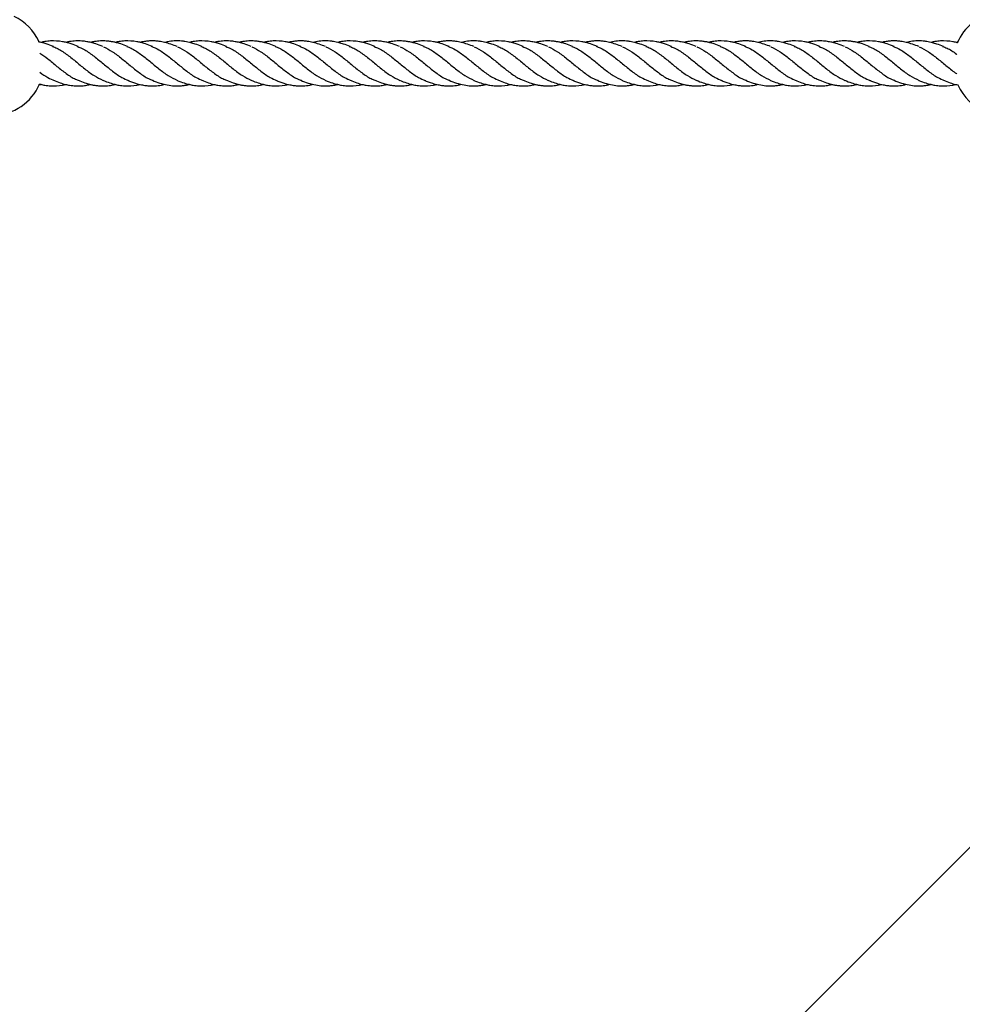
# Model space of a CAD drawing. Units: millimetres. Extents: x -3563 to 3751, y -8073 to 3825.
# Drawn here: x 1008 to 1008, y -8069 to -8069 of the extents above; entities that cross this region are included whole.
import ezdxf

# ---------------------------------------------------------------- set-up
doc = ezdxf.new("R2010")
doc.units = ezdxf.units.MM

msp = doc.modelspace()

# ---------------------------------------------------------------- linework, layer by layer
at = {"color": 7, "linetype": 'Continuous', "lineweight": 25}
for p, q in [((1008.77772, -8068.88746), (1007.46711, -8070.19808)), ((1008.35426, -8069.02066), (1008.35343, -8069.02083)), ((1008.0276, -8069.03594), (1008.02846, -8069.03575))]:
    msp.add_line(p, q, dxfattribs=at)
for centre, start, end in [((1008.01094, -8069.02829), 24.678, 64.4443), ((1008.37094, -8069.02829), 128.9209, 156.6123), ((1008.01094, -8069.02829), 272.1945, 336.6259), ((1008.37094, -8069.02829), 204.477, 289.422)]:
    msp.add_arc(centre, 0.0185, start, end, dxfattribs=at)
for points, knots in [([(1008.03286, -8069.02229), (1008.03201, -8069.02196), (1008.03064, -8069.02143), (1008.02888, -8069.02091), (1008.02798, -8069.02072), (1008.0276, -8069.02064)], [0, 0, 0, 0, 0.487986, 0.781659, 1, 1, 1, 1]), ([(1008.04165, -8069.0223), (1008.04084, -8069.02198), (1008.03945, -8069.02144), (1008.0376, -8069.02089), (1008.03516, -8069.02037), (1008.0326, -8069.0202), (1008.03004, -8069.02048), (1008.02892, -8069.02073), (1008.02846, -8069.02083)], [0, 0, 0, 0, 0.1871847, 0.3177724, 0.4194649, 0.7428139, 0.8970313, 1, 1, 1, 1]), ([(1008.05042, -8069.02229), (1008.04958, -8069.02196), (1008.04818, -8069.02142), (1008.04628, -8069.02087), (1008.04463, -8069.02052), (1008.04283, -8069.02029), (1008.04078, -8069.02027), (1008.03889, -8069.02046), (1008.0377, -8069.02073), (1008.03724, -8069.02083)], [0, 0, 0, 0, 0.193341, 0.319995, 0.43042, 0.570247, 0.728878, 0.895836, 1, 1, 1, 1]), ([(1008.04124, -8069.0222), (1008.04215, -8069.02258), (1008.04417, -8069.02344), (1008.04729, -8069.02572), (1008.05059, -8069.02843), (1008.05388, -8069.03112), (1008.05687, -8069.03328), (1008.05877, -8069.03403), (1008.05958, -8069.03435)], [0, 0, 0, 0, 0.149937, 0.330089, 0.510242, 0.689264, 0.868286, 1, 1, 1, 1]), ([(1008.05921, -8069.02229), (1008.0584, -8069.02198), (1008.05707, -8069.02146), (1008.05537, -8069.02095), (1008.05409, -8069.02066), (1008.05288, -8069.02045), (1008.05135, -8069.02029), (1008.04954, -8069.02028), (1008.04768, -8069.02046), (1008.04651, -8069.02072), (1008.04603, -8069.02083)], [0, 0, 0, 0, 0.186746, 0.303388, 0.386721, 0.478119, 0.579042, 0.734995, 0.889548, 1, 1, 1, 1]), ([(1008.068, -8069.0223), (1008.06719, -8069.02198), (1008.0658, -8069.02144), (1008.06395, -8069.02089), (1008.06151, -8069.02037), (1008.05895, -8069.0202), (1008.05639, -8069.02048), (1008.05526, -8069.02073), (1008.05481, -8069.02083)], [0, 0, 0, 0, 0.187155, 0.317722, 0.419398, 0.742695, 0.896888, 1, 1, 1, 1]), ([(1008.07683, -8069.02231), (1008.07608, -8069.02202), (1008.07457, -8069.02143), (1008.07243, -8069.0208), (1008.07054, -8069.02045), (1008.06912, -8069.02031), (1008.06811, -8069.02029), (1008.06733, -8069.0203), (1008.06663, -8069.02034), (1008.06592, -8069.02041), (1008.06515, -8069.02051), (1008.06437, -8069.02065), (1008.06384, -8069.02078), (1008.06361, -8069.02084)], [0, 0, 0, 0, 0.170583, 0.344269, 0.489245, 0.594064, 0.664194, 0.719236, 0.773051, 0.825156, 0.880366, 0.948038, 1, 1, 1, 1]), ([(1008.06759, -8069.0222), (1008.0685, -8069.02258), (1008.07052, -8069.02344), (1008.07364, -8069.02572), (1008.07694, -8069.02843), (1008.08023, -8069.03112), (1008.08321, -8069.03328), (1008.08511, -8069.03403), (1008.08592, -8069.03435)], [0, 0, 0, 0, 0.1500082, 0.3302462, 0.5104843, 0.6895913, 0.8686983, 1, 1, 1, 1]), ([(1008.08556, -8069.02229), (1008.08477, -8069.02198), (1008.08347, -8069.02148), (1008.08182, -8069.02098), (1008.08062, -8069.0207), (1008.07976, -8069.02054), (1008.07899, -8069.02043), (1008.07821, -8069.02034), (1008.07712, -8069.02028), (1008.07544, -8069.02031), (1008.07385, -8069.02047), (1008.07273, -8069.02077), (1008.07244, -8069.02085)], [0, 0, 0, 0, 0.182136, 0.298364, 0.376753, 0.455287, 0.494847, 0.551041, 0.632988, 0.744615, 0.933457, 1, 1, 1, 1]), ([(1008.09435, -8069.0223), (1008.09353, -8069.02198), (1008.09215, -8069.02144), (1008.0903, -8069.02089), (1008.08786, -8069.02037), (1008.0853, -8069.0202), (1008.08274, -8069.02048), (1008.08161, -8069.02073), (1008.08116, -8069.02083)], [0, 0, 0, 0, 0.187169, 0.317746, 0.41943, 0.742753, 0.896957, 1, 1, 1, 1]), ([(1008.10312, -8069.02229), (1008.10228, -8069.02196), (1008.10088, -8069.02142), (1008.09898, -8069.02087), (1008.09732, -8069.02052), (1008.09553, -8069.02029), (1008.09348, -8069.02027), (1008.09159, -8069.02046), (1008.0904, -8069.02073), (1008.08994, -8069.02083)], [0, 0, 0, 0, 0.193341, 0.319995, 0.43042, 0.570247, 0.728878, 0.895836, 1, 1, 1, 1]), ([(1008.09393, -8069.0222), (1008.09485, -8069.02258), (1008.09686, -8069.02344), (1008.09999, -8069.02572), (1008.10329, -8069.02843), (1008.10658, -8069.03112), (1008.10956, -8069.03328), (1008.11147, -8069.03403), (1008.11227, -8069.03435)], [0, 0, 0, 0, 0.149937, 0.330089, 0.510242, 0.689264, 0.868286, 1, 1, 1, 1]), ([(1008.11191, -8069.02229), (1008.11109, -8069.02198), (1008.10977, -8069.02146), (1008.10807, -8069.02095), (1008.10679, -8069.02066), (1008.10557, -8069.02045), (1008.10404, -8069.02029), (1008.10223, -8069.02028), (1008.10038, -8069.02046), (1008.09921, -8069.02072), (1008.09872, -8069.02083)], [0, 0, 0, 0, 0.186746, 0.303388, 0.386721, 0.478119, 0.579042, 0.734995, 0.889548, 1, 1, 1, 1]), ([(1008.1207, -8069.0223), (1008.11988, -8069.02198), (1008.1185, -8069.02144), (1008.11665, -8069.02089), (1008.1142, -8069.02037), (1008.11164, -8069.0202), (1008.10909, -8069.02048), (1008.10796, -8069.02073), (1008.10751, -8069.02083)], [0, 0, 0, 0, 0.187155, 0.317722, 0.419398, 0.742695, 0.896888, 1, 1, 1, 1]), ([(1008.12953, -8069.02231), (1008.12878, -8069.02202), (1008.12727, -8069.02143), (1008.12512, -8069.0208), (1008.12324, -8069.02045), (1008.12182, -8069.02031), (1008.12081, -8069.02029), (1008.12003, -8069.0203), (1008.11933, -8069.02034), (1008.11862, -8069.02041), (1008.11784, -8069.02051), (1008.11707, -8069.02065), (1008.11654, -8069.02078), (1008.11631, -8069.02084)], [0, 0, 0, 0, 0.170583, 0.344269, 0.489245, 0.594064, 0.664194, 0.719236, 0.773051, 0.825156, 0.880366, 0.948038, 1, 1, 1, 1]), ([(1008.12028, -8069.0222), (1008.1212, -8069.02258), (1008.12321, -8069.02344), (1008.12634, -8069.02572), (1008.12964, -8069.02843), (1008.13292, -8069.03112), (1008.13591, -8069.03328), (1008.13781, -8069.03403), (1008.13861, -8069.03435)], [0, 0, 0, 0, 0.150008, 0.330246, 0.510484, 0.689591, 0.868698, 1, 1, 1, 1]), ([(1008.13826, -8069.02229), (1008.13747, -8069.02198), (1008.13617, -8069.02148), (1008.13452, -8069.02098), (1008.13332, -8069.0207), (1008.13246, -8069.02054), (1008.13169, -8069.02043), (1008.13091, -8069.02034), (1008.12982, -8069.02028), (1008.12814, -8069.02031), (1008.12655, -8069.02047), (1008.12543, -8069.02077), (1008.12514, -8069.02085)], [0, 0, 0, 0, 0.182136, 0.298364, 0.376753, 0.455287, 0.494847, 0.551041, 0.632988, 0.744615, 0.933457, 1, 1, 1, 1]), ([(1008.14705, -8069.0223), (1008.14623, -8069.02198), (1008.14484, -8069.02144), (1008.143, -8069.02089), (1008.14055, -8069.02037), (1008.13799, -8069.0202), (1008.13544, -8069.02048), (1008.13431, -8069.02073), (1008.13386, -8069.02083)], [0, 0, 0, 0, 0.187169, 0.317746, 0.41943, 0.742753, 0.896957, 1, 1, 1, 1]), ([(1008.15582, -8069.02229), (1008.15497, -8069.02196), (1008.15358, -8069.02142), (1008.15168, -8069.02087), (1008.15002, -8069.02052), (1008.14823, -8069.02029), (1008.14618, -8069.02027), (1008.14429, -8069.02046), (1008.14309, -8069.02073), (1008.14264, -8069.02083)], [0, 0, 0, 0, 0.193341, 0.319995, 0.43042, 0.570247, 0.728878, 0.895836, 1, 1, 1, 1]), ([(1008.14663, -8069.0222), (1008.14755, -8069.02258), (1008.14956, -8069.02344), (1008.15269, -8069.02572), (1008.15599, -8069.02843), (1008.15927, -8069.03112), (1008.16226, -8069.03328), (1008.16416, -8069.03403), (1008.16497, -8069.03435)], [0, 0, 0, 0, 0.149937, 0.330089, 0.510242, 0.689264, 0.868286, 1, 1, 1, 1]), ([(1008.16461, -8069.02229), (1008.16379, -8069.02198), (1008.16247, -8069.02146), (1008.16076, -8069.02095), (1008.15948, -8069.02066), (1008.15827, -8069.02045), (1008.15674, -8069.02029), (1008.15493, -8069.02028), (1008.15308, -8069.02046), (1008.15191, -8069.02072), (1008.15142, -8069.02083)], [0, 0, 0, 0, 0.186746, 0.303388, 0.386721, 0.478119, 0.579042, 0.734995, 0.889548, 1, 1, 1, 1]), ([(1008.1734, -8069.0223), (1008.17258, -8069.02198), (1008.17119, -8069.02144), (1008.16935, -8069.02089), (1008.1669, -8069.02037), (1008.16434, -8069.0202), (1008.16179, -8069.02048), (1008.16066, -8069.02073), (1008.16021, -8069.02083)], [0, 0, 0, 0, 0.187155, 0.317722, 0.419398, 0.742695, 0.896888, 1, 1, 1, 1]), ([(1008.18223, -8069.02231), (1008.18148, -8069.02202), (1008.17997, -8069.02143), (1008.17782, -8069.0208), (1008.17594, -8069.02045), (1008.17452, -8069.02031), (1008.17351, -8069.02029), (1008.17273, -8069.0203), (1008.17202, -8069.02034), (1008.17131, -8069.02041), (1008.17054, -8069.02051), (1008.16976, -8069.02065), (1008.16923, -8069.02078), (1008.169, -8069.02084)], [0, 0, 0, 0, 0.170583, 0.344269, 0.489245, 0.594064, 0.664194, 0.719236, 0.773051, 0.825156, 0.880366, 0.948038, 1, 1, 1, 1]), ([(1008.17298, -8069.0222), (1008.1739, -8069.02258), (1008.17591, -8069.02344), (1008.17903, -8069.02572), (1008.18234, -8069.02843), (1008.18562, -8069.03112), (1008.18861, -8069.03328), (1008.19051, -8069.03403), (1008.19131, -8069.03435)], [0, 0, 0, 0, 0.1500082, 0.3302462, 0.5104843, 0.6895913, 0.8686983, 1, 1, 1, 1]), ([(1008.19096, -8069.02229), (1008.19016, -8069.02198), (1008.18887, -8069.02148), (1008.18721, -8069.02098), (1008.18602, -8069.0207), (1008.18515, -8069.02054), (1008.18438, -8069.02043), (1008.18361, -8069.02034), (1008.18251, -8069.02028), (1008.18084, -8069.02031), (1008.17925, -8069.02047), (1008.17813, -8069.02077), (1008.17784, -8069.02085)], [0, 0, 0, 0, 0.1821355, 0.2983641, 0.3767529, 0.4552867, 0.4948468, 0.5510409, 0.632988, 0.7446151, 0.9334571, 1, 1, 1, 1]), ([(1008.19975, -8069.0223), (1008.19893, -8069.02198), (1008.19754, -8069.02144), (1008.1957, -8069.02089), (1008.19325, -8069.02037), (1008.19069, -8069.0202), (1008.18814, -8069.02048), (1008.18701, -8069.02073), (1008.18656, -8069.02083)], [0, 0, 0, 0, 0.187169, 0.317746, 0.41943, 0.742753, 0.896957, 1, 1, 1, 1]), ([(1008.20851, -8069.02229), (1008.20767, -8069.02196), (1008.20627, -8069.02142), (1008.20438, -8069.02087), (1008.20272, -8069.02052), (1008.20092, -8069.02029), (1008.19888, -8069.02027), (1008.19698, -8069.02046), (1008.19579, -8069.02073), (1008.19533, -8069.02083)], [0, 0, 0, 0, 0.1933412, 0.3199952, 0.4304198, 0.5702469, 0.7288784, 0.8958363, 1, 1, 1, 1]), ([(1008.19933, -8069.0222), (1008.20024, -8069.02258), (1008.20226, -8069.02344), (1008.20538, -8069.02572), (1008.20869, -8069.02843), (1008.21197, -8069.03112), (1008.21496, -8069.03328), (1008.21686, -8069.03403), (1008.21767, -8069.03435)], [0, 0, 0, 0, 0.1499369, 0.3300895, 0.510242, 0.6892639, 0.8682859, 1, 1, 1, 1]), ([(1008.2173, -8069.02229), (1008.21649, -8069.02198), (1008.21516, -8069.02146), (1008.21346, -8069.02095), (1008.21218, -8069.02066), (1008.21097, -8069.02045), (1008.20944, -8069.02029), (1008.20763, -8069.02028), (1008.20578, -8069.02046), (1008.20461, -8069.02072), (1008.20412, -8069.02083)], [0, 0, 0, 0, 0.186746, 0.303388, 0.386721, 0.478119, 0.579042, 0.734995, 0.889548, 1, 1, 1, 1]), ([(1008.2261, -8069.0223), (1008.22528, -8069.02198), (1008.22389, -8069.02144), (1008.22204, -8069.02089), (1008.2196, -8069.02037), (1008.21704, -8069.0202), (1008.21448, -8069.02048), (1008.21336, -8069.02073), (1008.2129, -8069.02083)], [0, 0, 0, 0, 0.187155, 0.317722, 0.419398, 0.742695, 0.896888, 1, 1, 1, 1]), ([(1008.23492, -8069.02231), (1008.23417, -8069.02202), (1008.23266, -8069.02143), (1008.23052, -8069.0208), (1008.22864, -8069.02045), (1008.22722, -8069.02031), (1008.22621, -8069.02029), (1008.22543, -8069.0203), (1008.22472, -8069.02034), (1008.22401, -8069.02041), (1008.22324, -8069.02051), (1008.22246, -8069.02065), (1008.22193, -8069.02078), (1008.2217, -8069.02084)], [0, 0, 0, 0, 0.170583, 0.344269, 0.489245, 0.594064, 0.664194, 0.719236, 0.773051, 0.825156, 0.880366, 0.948038, 1, 1, 1, 1]), ([(1008.22568, -8069.0222), (1008.22659, -8069.02258), (1008.22861, -8069.02344), (1008.23173, -8069.02572), (1008.23504, -8069.02843), (1008.23832, -8069.03112), (1008.24131, -8069.03328), (1008.24321, -8069.03403), (1008.24401, -8069.03435)], [0, 0, 0, 0, 0.150008, 0.330246, 0.510484, 0.689591, 0.868698, 1, 1, 1, 1]), ([(1008.24365, -8069.02229), (1008.24286, -8069.02198), (1008.24156, -8069.02148), (1008.23991, -8069.02098), (1008.23872, -8069.0207), (1008.23785, -8069.02054), (1008.23708, -8069.02043), (1008.2363, -8069.02034), (1008.23521, -8069.02028), (1008.23353, -8069.02031), (1008.23194, -8069.02047), (1008.23083, -8069.02077), (1008.23053, -8069.02085)], [0, 0, 0, 0, 0.182136, 0.298364, 0.376753, 0.455287, 0.494847, 0.551041, 0.632988, 0.744615, 0.933457, 1, 1, 1, 1]), ([(1008.25244, -8069.0223), (1008.25163, -8069.02198), (1008.25024, -8069.02144), (1008.24839, -8069.02089), (1008.24595, -8069.02037), (1008.24339, -8069.0202), (1008.24083, -8069.02048), (1008.2397, -8069.02073), (1008.23925, -8069.02083)], [0, 0, 0, 0, 0.1871693, 0.3177463, 0.4194304, 0.7427528, 0.8969574, 1, 1, 1, 1]), ([(1008.26121, -8069.02229), (1008.26037, -8069.02196), (1008.25897, -8069.02142), (1008.25707, -8069.02087), (1008.25542, -8069.02052), (1008.25362, -8069.02029), (1008.25157, -8069.02027), (1008.24968, -8069.02046), (1008.24849, -8069.02073), (1008.24803, -8069.02083)], [0, 0, 0, 0, 0.193341, 0.319995, 0.43042, 0.570247, 0.728878, 0.895836, 1, 1, 1, 1]), ([(1008.25203, -8069.0222), (1008.25294, -8069.02258), (1008.25496, -8069.02344), (1008.25808, -8069.02572), (1008.26138, -8069.02843), (1008.26467, -8069.03112), (1008.26766, -8069.03328), (1008.26956, -8069.03403), (1008.27037, -8069.03435)], [0, 0, 0, 0, 0.149937, 0.330089, 0.510242, 0.689264, 0.868286, 1, 1, 1, 1]), ([(1008.27, -8069.02229), (1008.26919, -8069.02198), (1008.26786, -8069.02146), (1008.26616, -8069.02095), (1008.26488, -8069.02066), (1008.26366, -8069.02045), (1008.26214, -8069.02029), (1008.26033, -8069.02028), (1008.25847, -8069.02046), (1008.2573, -8069.02072), (1008.25682, -8069.02083)], [0, 0, 0, 0, 0.186746, 0.303388, 0.386721, 0.478119, 0.579042, 0.734995, 0.889548, 1, 1, 1, 1]), ([(1008.27879, -8069.0223), (1008.27798, -8069.02198), (1008.27659, -8069.02144), (1008.27474, -8069.02089), (1008.2723, -8069.02037), (1008.26974, -8069.0202), (1008.26718, -8069.02048), (1008.26605, -8069.02073), (1008.2656, -8069.02083)], [0, 0, 0, 0, 0.187155, 0.317722, 0.419398, 0.742695, 0.896888, 1, 1, 1, 1]), ([(1008.28762, -8069.02231), (1008.28687, -8069.02202), (1008.28536, -8069.02143), (1008.28322, -8069.0208), (1008.28133, -8069.02045), (1008.27991, -8069.02031), (1008.2789, -8069.02029), (1008.27812, -8069.0203), (1008.27742, -8069.02034), (1008.27671, -8069.02041), (1008.27594, -8069.02051), (1008.27516, -8069.02065), (1008.27463, -8069.02078), (1008.2744, -8069.02084)], [0, 0, 0, 0, 0.170583, 0.344269, 0.489245, 0.594064, 0.664194, 0.719236, 0.773051, 0.825156, 0.880366, 0.948038, 1, 1, 1, 1]), ([(1008.27838, -8069.0222), (1008.27929, -8069.02258), (1008.28131, -8069.02344), (1008.28443, -8069.02572), (1008.28773, -8069.02843), (1008.29102, -8069.03112), (1008.294, -8069.03328), (1008.2959, -8069.03403), (1008.29671, -8069.03435)], [0, 0, 0, 0, 0.150008, 0.330246, 0.510484, 0.689591, 0.868698, 1, 1, 1, 1]), ([(1008.29635, -8069.02229), (1008.29556, -8069.02198), (1008.29426, -8069.02148), (1008.29261, -8069.02098), (1008.29141, -8069.0207), (1008.29055, -8069.02054), (1008.28978, -8069.02043), (1008.289, -8069.02034), (1008.28791, -8069.02028), (1008.28623, -8069.02031), (1008.28464, -8069.02047), (1008.28352, -8069.02077), (1008.28323, -8069.02085)], [0, 0, 0, 0, 0.182136, 0.298364, 0.376753, 0.455287, 0.494847, 0.551041, 0.632988, 0.744615, 0.933457, 1, 1, 1, 1]), ([(1008.30514, -8069.0223), (1008.30432, -8069.02198), (1008.30294, -8069.02144), (1008.30109, -8069.02089), (1008.29865, -8069.02037), (1008.29609, -8069.0202), (1008.29353, -8069.02048), (1008.2924, -8069.02073), (1008.29195, -8069.02083)], [0, 0, 0, 0, 0.187169, 0.317746, 0.41943, 0.742753, 0.896957, 1, 1, 1, 1]), ([(1008.31391, -8069.02229), (1008.31307, -8069.02196), (1008.31167, -8069.02142), (1008.30977, -8069.02087), (1008.30811, -8069.02052), (1008.30632, -8069.02029), (1008.30427, -8069.02027), (1008.30238, -8069.02046), (1008.30119, -8069.02073), (1008.30073, -8069.02083)], [0, 0, 0, 0, 0.193341, 0.319995, 0.43042, 0.570247, 0.728878, 0.895836, 1, 1, 1, 1]), ([(1008.30472, -8069.0222), (1008.30564, -8069.02258), (1008.30765, -8069.02344), (1008.31078, -8069.02572), (1008.31408, -8069.02843), (1008.31737, -8069.03112), (1008.32035, -8069.03328), (1008.32226, -8069.03403), (1008.32306, -8069.03435)], [0, 0, 0, 0, 0.149937, 0.330089, 0.510242, 0.689264, 0.868286, 1, 1, 1, 1]), ([(1008.3227, -8069.02229), (1008.32188, -8069.02198), (1008.32056, -8069.02146), (1008.31886, -8069.02095), (1008.31758, -8069.02066), (1008.31636, -8069.02045), (1008.31483, -8069.02029), (1008.31302, -8069.02028), (1008.31117, -8069.02046), (1008.31, -8069.02072), (1008.30951, -8069.02083)], [0, 0, 0, 0, 0.1867457, 0.3033881, 0.3867214, 0.4781193, 0.5790423, 0.734995, 0.8895476, 1, 1, 1, 1]), ([(1008.33149, -8069.0223), (1008.33067, -8069.02198), (1008.32929, -8069.02144), (1008.32744, -8069.02089), (1008.32499, -8069.02037), (1008.32243, -8069.0202), (1008.31988, -8069.02048), (1008.31875, -8069.02073), (1008.3183, -8069.02083)], [0, 0, 0, 0, 0.1871547, 0.3177215, 0.4193977, 0.7426949, 0.8968875, 1, 1, 1, 1]), ([(1008.34032, -8069.02231), (1008.33957, -8069.02202), (1008.33806, -8069.02143), (1008.33591, -8069.0208), (1008.33403, -8069.02045), (1008.33261, -8069.02031), (1008.3316, -8069.02029), (1008.33082, -8069.0203), (1008.33011, -8069.02034), (1008.32941, -8069.02041), (1008.32863, -8069.02051), (1008.32786, -8069.02065), (1008.32733, -8069.02078), (1008.3271, -8069.02084)], [0, 0, 0, 0, 0.170583, 0.344269, 0.489245, 0.594064, 0.664194, 0.719236, 0.773051, 0.825156, 0.880366, 0.948038, 1, 1, 1, 1]), ([(1008.33107, -8069.0222), (1008.33199, -8069.02258), (1008.334, -8069.02344), (1008.33713, -8069.02572), (1008.34043, -8069.02843), (1008.34371, -8069.03112), (1008.3467, -8069.03328), (1008.3486, -8069.03403), (1008.3494, -8069.03435)], [0, 0, 0, 0, 0.150008, 0.330246, 0.510484, 0.689591, 0.868698, 1, 1, 1, 1]), ([(1008.34905, -8069.02229), (1008.34826, -8069.02198), (1008.34696, -8069.02148), (1008.34531, -8069.02098), (1008.34411, -8069.0207), (1008.34325, -8069.02054), (1008.34248, -8069.02043), (1008.3417, -8069.02034), (1008.34061, -8069.02028), (1008.33893, -8069.02031), (1008.33734, -8069.02047), (1008.33622, -8069.02077), (1008.33593, -8069.02085)], [0, 0, 0, 0, 0.182136, 0.298364, 0.376753, 0.455287, 0.494847, 0.551041, 0.632988, 0.744615, 0.933457, 1, 1, 1, 1]), ([(1008.35408, -8069.021), (1008.35394, -8069.02096), (1008.35335, -8069.02079), (1008.35134, -8069.02039), (1008.34878, -8069.0202), (1008.34623, -8069.02048), (1008.3451, -8069.02073), (1008.34465, -8069.02083)], [0, 0, 0, 0, 0.044359, 0.186789, 0.639671, 0.855667, 1, 1, 1, 1]), ([(1008.02808, -8069.0246), (1008.02899, -8069.02526), (1008.031, -8069.02671), (1008.03412, -8069.02938), (1008.03742, -8069.03192), (1008.04003, -8069.0337), (1008.04154, -8069.03418), (1008.04195, -8069.03431)], [0, 0, 0, 0, 0.196646, 0.434855, 0.673065, 0.909779, 1, 1, 1, 1]), ([(1008.03253, -8069.02228), (1008.03306, -8069.02246), (1008.03469, -8069.02302), (1008.03742, -8069.02489), (1008.0407, -8069.0275), (1008.04399, -8069.03026), (1008.04726, -8069.03275), (1008.04944, -8069.0338), (1008.05051, -8069.03431)], [0, 0, 0, 0, 0.087942, 0.271792, 0.454488, 0.637184, 0.821033, 1, 1, 1, 1]), ([(1008.0506, -8069.02236), (1008.05169, -8069.02292), (1008.05388, -8069.02404), (1008.05716, -8069.0266), (1008.06047, -8069.02937), (1008.06377, -8069.03193), (1008.06637, -8069.0337), (1008.06788, -8069.03417), (1008.06829, -8069.0343)], [0, 0, 0, 0, 0.185525, 0.37105, 0.557746, 0.744442, 0.929967, 1, 1, 1, 1]), ([(1008.05889, -8069.02229), (1008.05941, -8069.02246), (1008.06104, -8069.02302), (1008.06377, -8069.02489), (1008.06705, -8069.0275), (1008.07034, -8069.03026), (1008.07362, -8069.03276), (1008.07581, -8069.03381), (1008.07689, -8069.03433)], [0, 0, 0, 0, 0.087691, 0.271255, 0.453666, 0.636078, 0.819642, 1, 1, 1, 1]), ([(1008.07695, -8069.02236), (1008.07804, -8069.02292), (1008.08023, -8069.02404), (1008.08351, -8069.0266), (1008.08681, -8069.02937), (1008.09012, -8069.03193), (1008.09272, -8069.0337), (1008.09423, -8069.03418), (1008.09465, -8069.03431)], [0, 0, 0, 0, 0.185399, 0.370798, 0.557368, 0.743938, 0.929337, 1, 1, 1, 1]), ([(1008.08524, -8069.02229), (1008.08576, -8069.02246), (1008.08739, -8069.02302), (1008.09012, -8069.02489), (1008.0934, -8069.0275), (1008.09669, -8069.03026), (1008.09996, -8069.03275), (1008.10214, -8069.0338), (1008.10321, -8069.03431)], [0, 0, 0, 0, 0.087775, 0.271658, 0.454388, 0.637117, 0.821001, 1, 1, 1, 1]), ([(1008.1033, -8069.02236), (1008.10439, -8069.02292), (1008.10658, -8069.02404), (1008.10986, -8069.0266), (1008.11316, -8069.02937), (1008.11647, -8069.03193), (1008.11907, -8069.0337), (1008.12058, -8069.03417), (1008.12099, -8069.0343)], [0, 0, 0, 0, 0.185525, 0.37105, 0.557746, 0.744442, 0.929967, 1, 1, 1, 1]), ([(1008.11158, -8069.02229), (1008.11211, -8069.02246), (1008.11374, -8069.02302), (1008.11647, -8069.02489), (1008.11975, -8069.0275), (1008.12303, -8069.03026), (1008.12632, -8069.03276), (1008.1285, -8069.03381), (1008.12959, -8069.03433)], [0, 0, 0, 0, 0.087691, 0.271255, 0.453666, 0.636078, 0.819642, 1, 1, 1, 1]), ([(1008.12965, -8069.02236), (1008.13074, -8069.02292), (1008.13293, -8069.02404), (1008.13621, -8069.0266), (1008.13951, -8069.02937), (1008.14281, -8069.03193), (1008.14542, -8069.0337), (1008.14693, -8069.03418), (1008.14735, -8069.03431)], [0, 0, 0, 0, 0.185399, 0.370798, 0.557368, 0.743938, 0.929337, 1, 1, 1, 1]), ([(1008.13793, -8069.02229), (1008.13846, -8069.02246), (1008.14009, -8069.02302), (1008.14281, -8069.02489), (1008.1461, -8069.0275), (1008.14938, -8069.03026), (1008.15266, -8069.03275), (1008.15483, -8069.0338), (1008.15591, -8069.03431)], [0, 0, 0, 0, 0.087775, 0.271658, 0.454388, 0.637117, 0.821001, 1, 1, 1, 1]), ([(1008.15599, -8069.02236), (1008.15709, -8069.02292), (1008.15927, -8069.02404), (1008.16256, -8069.0266), (1008.16586, -8069.02937), (1008.16916, -8069.03193), (1008.17177, -8069.0337), (1008.17327, -8069.03417), (1008.17369, -8069.0343)], [0, 0, 0, 0, 0.185525, 0.37105, 0.557746, 0.744442, 0.929967, 1, 1, 1, 1]), ([(1008.16428, -8069.02229), (1008.16481, -8069.02246), (1008.16644, -8069.02302), (1008.16916, -8069.02489), (1008.17245, -8069.0275), (1008.17573, -8069.03026), (1008.17902, -8069.03276), (1008.1812, -8069.03381), (1008.18228, -8069.03433)], [0, 0, 0, 0, 0.087691, 0.271255, 0.453666, 0.636078, 0.819642, 1, 1, 1, 1]), ([(1008.18234, -8069.02236), (1008.18344, -8069.02292), (1008.18562, -8069.02404), (1008.18891, -8069.0266), (1008.19221, -8069.02937), (1008.19551, -8069.03193), (1008.19812, -8069.0337), (1008.19963, -8069.03418), (1008.20005, -8069.03431)], [0, 0, 0, 0, 0.185399, 0.370798, 0.557368, 0.743938, 0.929337, 1, 1, 1, 1]), ([(1008.19063, -8069.02229), (1008.19116, -8069.02246), (1008.19279, -8069.02302), (1008.19551, -8069.02489), (1008.1988, -8069.0275), (1008.20208, -8069.03026), (1008.20535, -8069.03275), (1008.20753, -8069.0338), (1008.2086, -8069.03431)], [0, 0, 0, 0, 0.087775, 0.271658, 0.454388, 0.637117, 0.821001, 1, 1, 1, 1]), ([(1008.20869, -8069.02236), (1008.20978, -8069.02292), (1008.21197, -8069.02404), (1008.21526, -8069.0266), (1008.21856, -8069.02937), (1008.22186, -8069.03193), (1008.22446, -8069.0337), (1008.22597, -8069.03417), (1008.22638, -8069.0343)], [0, 0, 0, 0, 0.1855248, 0.3710496, 0.557746, 0.7444423, 0.9299671, 1, 1, 1, 1]), ([(1008.21698, -8069.02229), (1008.2175, -8069.02246), (1008.21913, -8069.02302), (1008.22186, -8069.02489), (1008.22515, -8069.0275), (1008.22843, -8069.03026), (1008.23171, -8069.03276), (1008.2339, -8069.03381), (1008.23498, -8069.03433)], [0, 0, 0, 0, 0.087691, 0.271255, 0.453666, 0.636078, 0.819642, 1, 1, 1, 1]), ([(1008.23504, -8069.02236), (1008.23613, -8069.02292), (1008.23832, -8069.02404), (1008.2416, -8069.0266), (1008.24491, -8069.02937), (1008.24821, -8069.03193), (1008.25082, -8069.0337), (1008.25233, -8069.03418), (1008.25274, -8069.03431)], [0, 0, 0, 0, 0.185399, 0.370798, 0.557368, 0.743938, 0.929337, 1, 1, 1, 1]), ([(1008.24333, -8069.02229), (1008.24385, -8069.02246), (1008.24548, -8069.02302), (1008.24821, -8069.02489), (1008.25149, -8069.0275), (1008.25478, -8069.03026), (1008.25805, -8069.03275), (1008.26023, -8069.0338), (1008.2613, -8069.03431)], [0, 0, 0, 0, 0.087775, 0.271658, 0.454388, 0.637117, 0.821001, 1, 1, 1, 1]), ([(1008.26139, -8069.02236), (1008.26248, -8069.02292), (1008.26467, -8069.02404), (1008.26795, -8069.0266), (1008.27126, -8069.02937), (1008.27456, -8069.03193), (1008.27716, -8069.0337), (1008.27867, -8069.03417), (1008.27908, -8069.0343)], [0, 0, 0, 0, 0.185525, 0.37105, 0.557746, 0.744442, 0.929967, 1, 1, 1, 1]), ([(1008.26968, -8069.02229), (1008.2702, -8069.02246), (1008.27183, -8069.02302), (1008.27456, -8069.02489), (1008.27784, -8069.0275), (1008.28113, -8069.03026), (1008.28441, -8069.03276), (1008.2866, -8069.03381), (1008.28768, -8069.03433)], [0, 0, 0, 0, 0.087691, 0.271255, 0.453666, 0.636078, 0.819642, 1, 1, 1, 1]), ([(1008.28774, -8069.02236), (1008.28883, -8069.02292), (1008.29102, -8069.02404), (1008.2943, -8069.0266), (1008.2976, -8069.02937), (1008.30091, -8069.03193), (1008.30351, -8069.0337), (1008.30502, -8069.03418), (1008.30544, -8069.03431)], [0, 0, 0, 0, 0.185399, 0.370798, 0.557368, 0.743938, 0.929337, 1, 1, 1, 1]), ([(1008.29603, -8069.02229), (1008.29655, -8069.02246), (1008.29818, -8069.02302), (1008.30091, -8069.02489), (1008.30419, -8069.0275), (1008.30748, -8069.03026), (1008.31075, -8069.03275), (1008.31293, -8069.0338), (1008.314, -8069.03431)], [0, 0, 0, 0, 0.087775, 0.271658, 0.454388, 0.637117, 0.821001, 1, 1, 1, 1]), ([(1008.31409, -8069.02236), (1008.31518, -8069.02292), (1008.31737, -8069.02404), (1008.32065, -8069.0266), (1008.32395, -8069.02937), (1008.32726, -8069.03193), (1008.32986, -8069.0337), (1008.33137, -8069.03417), (1008.33178, -8069.0343)], [0, 0, 0, 0, 0.1855248, 0.3710496, 0.557746, 0.7444423, 0.9299671, 1, 1, 1, 1]), ([(1008.32237, -8069.02229), (1008.3229, -8069.02246), (1008.32453, -8069.02302), (1008.32726, -8069.02489), (1008.33054, -8069.0275), (1008.33382, -8069.03026), (1008.33711, -8069.03276), (1008.33929, -8069.03381), (1008.34038, -8069.03433)], [0, 0, 0, 0, 0.0876908, 0.2712545, 0.4536663, 0.636078, 0.8196417, 1, 1, 1, 1]), ([(1008.34044, -8069.02236), (1008.34153, -8069.02292), (1008.34372, -8069.02403), (1008.347, -8069.02662), (1008.3503, -8069.02931), (1008.35257, -8069.03125), (1008.35373, -8069.03195), (1008.35379, -8069.03199)], [0, 0, 0, 0, 0.2458846, 0.4917691, 0.7392065, 0.9866438, 1, 1, 1, 1]), ([(1008.34872, -8069.02229), (1008.34925, -8069.02247), (1008.35088, -8069.02302), (1008.35257, -8069.02413), (1008.35373, -8069.02504), (1008.35379, -8069.02509)], [0, 0, 0, 0, 0.311718, 0.964751, 1, 1, 1, 1]), ([(1008.02808, -8069.03145), (1008.02899, -8069.03211), (1008.0307, -8069.03337), (1008.03242, -8069.03404), (1008.03322, -8069.03435)], [0, 0, 0, 0, 0.5312185, 1, 1, 1, 1]), ([(1008.02776, -8069.03556), (1008.02795, -8069.03562), (1008.02864, -8069.03582), (1008.02999, -8069.03608), (1008.0326, -8069.03639), (1008.03508, -8069.03624), (1008.03687, -8069.03583), (1008.03724, -8069.03575)], [0, 0, 0, 0, 0.058179, 0.217358, 0.432322, 0.883038, 1, 1, 1, 1]), ([(1008.03286, -8069.03429), (1008.03367, -8069.03461), (1008.03509, -8069.03518), (1008.03703, -8069.03572), (1008.03887, -8069.03611), (1008.04078, -8069.03631), (1008.04283, -8069.03628), (1008.04457, -8069.03608), (1008.04561, -8069.03584), (1008.04603, -8069.03575)], [0, 0, 0, 0, 0.185248, 0.327727, 0.43737, 0.604428, 0.763155, 0.903066, 1, 1, 1, 1]), ([(1008.04165, -8069.0343), (1008.04245, -8069.03461), (1008.04377, -8069.03514), (1008.04547, -8069.03563), (1008.04674, -8069.03592), (1008.04795, -8069.03614), (1008.04955, -8069.0363), (1008.05148, -8069.0363), (1008.05331, -8069.0361), (1008.05438, -8069.03583), (1008.05474, -8069.03573)], [0, 0, 0, 0, 0.184212, 0.304838, 0.387673, 0.47588, 0.581368, 0.755407, 0.917469, 1, 1, 1, 1]), ([(1008.05042, -8069.03429), (1008.05126, -8069.03462), (1008.05266, -8069.03518), (1008.05459, -8069.03572), (1008.05634, -8069.03609), (1008.05895, -8069.03638), (1008.06144, -8069.03624), (1008.06324, -8069.03583), (1008.06362, -8069.03574)], [0, 0, 0, 0, 0.191334, 0.322321, 0.436437, 0.590542, 0.913656, 1, 1, 1, 1]), ([(1008.05921, -8069.03429), (1008.06016, -8069.03467), (1008.06178, -8069.0353), (1008.06395, -8069.03586), (1008.06561, -8069.03616), (1008.06719, -8069.0363), (1008.06904, -8069.03629), (1008.07081, -8069.03613), (1008.07196, -8069.03581), (1008.07235, -8069.03571)], [0, 0, 0, 0, 0.217991, 0.37334, 0.491398, 0.598302, 0.733663, 0.910701, 1, 1, 1, 1]), ([(1008.068, -8069.0343), (1008.06887, -8069.03464), (1008.07064, -8069.03534), (1008.07324, -8069.036), (1008.07544, -8069.03628), (1008.07712, -8069.0363), (1008.07821, -8069.03624), (1008.07899, -8069.03615), (1008.07976, -8069.03604), (1008.08046, -8069.03592), (1008.08098, -8069.03579), (1008.08116, -8069.03575)], [0, 0, 0, 0, 0.1981922, 0.4039414, 0.5923127, 0.7036616, 0.7854044, 0.8414585, 0.88092, 0.959258, 1, 1, 1, 1]), ([(1008.07683, -8069.03431), (1008.07765, -8069.03464), (1008.07903, -8069.03519), (1008.08095, -8069.03572), (1008.08269, -8069.03609), (1008.0853, -8069.03638), (1008.08778, -8069.03624), (1008.08957, -8069.03583), (1008.08994, -8069.03575)], [0, 0, 0, 0, 0.188994, 0.319616, 0.434609, 0.589901, 0.915505, 1, 1, 1, 1]), ([(1008.08556, -8069.03429), (1008.08637, -8069.03461), (1008.08779, -8069.03518), (1008.08972, -8069.03572), (1008.09156, -8069.03611), (1008.09348, -8069.03631), (1008.09553, -8069.03628), (1008.09726, -8069.03608), (1008.09831, -8069.03584), (1008.09873, -8069.03575)], [0, 0, 0, 0, 0.185248, 0.327727, 0.43737, 0.604428, 0.763155, 0.903066, 1, 1, 1, 1]), ([(1008.09435, -8069.0343), (1008.09515, -8069.03461), (1008.09646, -8069.03514), (1008.09817, -8069.03563), (1008.09944, -8069.03592), (1008.10064, -8069.03614), (1008.10225, -8069.0363), (1008.10418, -8069.0363), (1008.10601, -8069.0361), (1008.10708, -8069.03583), (1008.10744, -8069.03573)], [0, 0, 0, 0, 0.1842123, 0.3048376, 0.3876732, 0.4758801, 0.5813678, 0.7554071, 0.9174686, 1, 1, 1, 1]), ([(1008.10312, -8069.03429), (1008.10395, -8069.03462), (1008.10536, -8069.03518), (1008.10729, -8069.03572), (1008.10904, -8069.03609), (1008.11165, -8069.03638), (1008.11414, -8069.03624), (1008.11594, -8069.03583), (1008.11632, -8069.03574)], [0, 0, 0, 0, 0.191334, 0.322321, 0.436437, 0.590542, 0.913656, 1, 1, 1, 1]), ([(1008.11191, -8069.03429), (1008.11286, -8069.03467), (1008.11448, -8069.0353), (1008.11664, -8069.03586), (1008.11831, -8069.03616), (1008.11989, -8069.0363), (1008.12173, -8069.03629), (1008.1235, -8069.03613), (1008.12466, -8069.03581), (1008.12505, -8069.03571)], [0, 0, 0, 0, 0.217991, 0.37334, 0.491398, 0.598302, 0.733663, 0.910701, 1, 1, 1, 1]), ([(1008.1207, -8069.0343), (1008.12157, -8069.03464), (1008.12334, -8069.03534), (1008.12594, -8069.036), (1008.12814, -8069.03628), (1008.12982, -8069.0363), (1008.13091, -8069.03624), (1008.13169, -8069.03615), (1008.13246, -8069.03604), (1008.13316, -8069.03592), (1008.13368, -8069.03579), (1008.13386, -8069.03575)], [0, 0, 0, 0, 0.198192, 0.403941, 0.592313, 0.703662, 0.785404, 0.841459, 0.88092, 0.959258, 1, 1, 1, 1]), ([(1008.12953, -8069.03431), (1008.13035, -8069.03464), (1008.13173, -8069.03519), (1008.13365, -8069.03572), (1008.13539, -8069.03609), (1008.13799, -8069.03638), (1008.14047, -8069.03624), (1008.14227, -8069.03583), (1008.14264, -8069.03575)], [0, 0, 0, 0, 0.188994, 0.319616, 0.434609, 0.589901, 0.915505, 1, 1, 1, 1]), ([(1008.13826, -8069.03429), (1008.13906, -8069.03461), (1008.14049, -8069.03518), (1008.14242, -8069.03572), (1008.14426, -8069.03611), (1008.14618, -8069.03631), (1008.14823, -8069.03628), (1008.14996, -8069.03608), (1008.151, -8069.03584), (1008.15143, -8069.03575)], [0, 0, 0, 0, 0.185248, 0.327727, 0.43737, 0.604428, 0.763155, 0.903066, 1, 1, 1, 1]), ([(1008.14705, -8069.0343), (1008.14784, -8069.03461), (1008.14916, -8069.03514), (1008.15086, -8069.03563), (1008.15214, -8069.03592), (1008.15334, -8069.03614), (1008.15495, -8069.0363), (1008.15688, -8069.0363), (1008.1587, -8069.0361), (1008.15978, -8069.03583), (1008.16014, -8069.03573)], [0, 0, 0, 0, 0.184212, 0.304838, 0.387673, 0.47588, 0.581368, 0.755407, 0.917469, 1, 1, 1, 1]), ([(1008.15582, -8069.03429), (1008.15665, -8069.03462), (1008.15805, -8069.03518), (1008.15999, -8069.03572), (1008.16174, -8069.03609), (1008.16434, -8069.03638), (1008.16683, -8069.03624), (1008.16864, -8069.03583), (1008.16902, -8069.03574)], [0, 0, 0, 0, 0.191334, 0.322321, 0.436437, 0.590542, 0.913656, 1, 1, 1, 1]), ([(1008.16461, -8069.03429), (1008.16555, -8069.03467), (1008.16718, -8069.0353), (1008.16934, -8069.03586), (1008.17101, -8069.03616), (1008.17259, -8069.0363), (1008.17443, -8069.03629), (1008.1762, -8069.03613), (1008.17736, -8069.03581), (1008.17775, -8069.03571)], [0, 0, 0, 0, 0.217991, 0.37334, 0.491398, 0.598302, 0.733663, 0.910701, 1, 1, 1, 1]), ([(1008.1734, -8069.0343), (1008.17427, -8069.03464), (1008.17604, -8069.03534), (1008.17864, -8069.036), (1008.18084, -8069.03628), (1008.18251, -8069.0363), (1008.18361, -8069.03624), (1008.18438, -8069.03615), (1008.18515, -8069.03604), (1008.18585, -8069.03592), (1008.18638, -8069.03579), (1008.18656, -8069.03575)], [0, 0, 0, 0, 0.198192, 0.403941, 0.592313, 0.703662, 0.785404, 0.841459, 0.88092, 0.959258, 1, 1, 1, 1]), ([(1008.18223, -8069.03431), (1008.18305, -8069.03464), (1008.18443, -8069.03519), (1008.18634, -8069.03572), (1008.18809, -8069.03609), (1008.19069, -8069.03638), (1008.19317, -8069.03624), (1008.19496, -8069.03583), (1008.19533, -8069.03575)], [0, 0, 0, 0, 0.188994, 0.319616, 0.434609, 0.589901, 0.915505, 1, 1, 1, 1]), ([(1008.19096, -8069.03429), (1008.19176, -8069.03461), (1008.19319, -8069.03518), (1008.19512, -8069.03572), (1008.19696, -8069.03611), (1008.19888, -8069.03631), (1008.20092, -8069.03628), (1008.20266, -8069.03608), (1008.2037, -8069.03584), (1008.20413, -8069.03575)], [0, 0, 0, 0, 0.185248, 0.327727, 0.43737, 0.604428, 0.763155, 0.903066, 1, 1, 1, 1]), ([(1008.19975, -8069.0343), (1008.20054, -8069.03461), (1008.20186, -8069.03514), (1008.20356, -8069.03563), (1008.20483, -8069.03592), (1008.20604, -8069.03614), (1008.20765, -8069.0363), (1008.20957, -8069.0363), (1008.2114, -8069.0361), (1008.21247, -8069.03583), (1008.21283, -8069.03573)], [0, 0, 0, 0, 0.1842123, 0.3048376, 0.3876732, 0.4758801, 0.5813678, 0.7554071, 0.9174686, 1, 1, 1, 1]), ([(1008.20851, -8069.03429), (1008.20935, -8069.03462), (1008.21075, -8069.03518), (1008.21269, -8069.03572), (1008.21444, -8069.03609), (1008.21704, -8069.03638), (1008.21953, -8069.03624), (1008.22133, -8069.03583), (1008.22172, -8069.03574)], [0, 0, 0, 0, 0.191334, 0.322321, 0.436437, 0.590542, 0.913656, 1, 1, 1, 1]), ([(1008.2173, -8069.03429), (1008.21825, -8069.03467), (1008.21987, -8069.0353), (1008.22204, -8069.03586), (1008.2237, -8069.03616), (1008.22528, -8069.0363), (1008.22713, -8069.03629), (1008.2289, -8069.03613), (1008.23006, -8069.03581), (1008.23044, -8069.03571)], [0, 0, 0, 0, 0.217991, 0.37334, 0.491398, 0.598302, 0.733663, 0.910701, 1, 1, 1, 1]), ([(1008.2261, -8069.0343), (1008.22696, -8069.03464), (1008.22873, -8069.03534), (1008.23134, -8069.036), (1008.23353, -8069.03628), (1008.23521, -8069.0363), (1008.2363, -8069.03624), (1008.23708, -8069.03615), (1008.23785, -8069.03604), (1008.23855, -8069.03592), (1008.23907, -8069.03579), (1008.23925, -8069.03575)], [0, 0, 0, 0, 0.198192, 0.403941, 0.592313, 0.703662, 0.785404, 0.841459, 0.88092, 0.959258, 1, 1, 1, 1]), ([(1008.23492, -8069.03431), (1008.23574, -8069.03464), (1008.23713, -8069.03519), (1008.23904, -8069.03572), (1008.24078, -8069.03609), (1008.24339, -8069.03638), (1008.24587, -8069.03624), (1008.24766, -8069.03583), (1008.24803, -8069.03575)], [0, 0, 0, 0, 0.1889939, 0.3196161, 0.4346087, 0.5899014, 0.9155052, 1, 1, 1, 1]), ([(1008.24365, -8069.03429), (1008.24446, -8069.03461), (1008.24588, -8069.03518), (1008.24782, -8069.03572), (1008.24966, -8069.03611), (1008.25157, -8069.03631), (1008.25362, -8069.03628), (1008.25536, -8069.03608), (1008.2564, -8069.03584), (1008.25682, -8069.03575)], [0, 0, 0, 0, 0.185248, 0.3277274, 0.4373701, 0.6044284, 0.7631551, 0.9030663, 1, 1, 1, 1]), ([(1008.25244, -8069.0343), (1008.25324, -8069.03461), (1008.25456, -8069.03514), (1008.25626, -8069.03563), (1008.25753, -8069.03592), (1008.25874, -8069.03614), (1008.26034, -8069.0363), (1008.26227, -8069.0363), (1008.2641, -8069.0361), (1008.26517, -8069.03583), (1008.26553, -8069.03573)], [0, 0, 0, 0, 0.184212, 0.304838, 0.387673, 0.47588, 0.581368, 0.755407, 0.917469, 1, 1, 1, 1]), ([(1008.26121, -8069.03429), (1008.26205, -8069.03462), (1008.26345, -8069.03518), (1008.26538, -8069.03572), (1008.26713, -8069.03609), (1008.26974, -8069.03638), (1008.27223, -8069.03624), (1008.27403, -8069.03583), (1008.27441, -8069.03574)], [0, 0, 0, 0, 0.1913339, 0.3223212, 0.4364371, 0.5905423, 0.9136563, 1, 1, 1, 1]), ([(1008.27, -8069.03429), (1008.27095, -8069.03467), (1008.27257, -8069.0353), (1008.27474, -8069.03586), (1008.2764, -8069.03616), (1008.27798, -8069.0363), (1008.27983, -8069.03629), (1008.2816, -8069.03613), (1008.28275, -8069.03581), (1008.28314, -8069.03571)], [0, 0, 0, 0, 0.2179907, 0.3733402, 0.4913985, 0.5983025, 0.7336632, 0.9107009, 1, 1, 1, 1]), ([(1008.27879, -8069.0343), (1008.27966, -8069.03464), (1008.28143, -8069.03534), (1008.28403, -8069.036), (1008.28623, -8069.03628), (1008.28791, -8069.0363), (1008.289, -8069.03624), (1008.28978, -8069.03615), (1008.29055, -8069.03604), (1008.29125, -8069.03592), (1008.29177, -8069.03579), (1008.29195, -8069.03575)], [0, 0, 0, 0, 0.198192, 0.403941, 0.592313, 0.703662, 0.785404, 0.841459, 0.88092, 0.959258, 1, 1, 1, 1]), ([(1008.28762, -8069.03431), (1008.28844, -8069.03464), (1008.28982, -8069.03519), (1008.29174, -8069.03572), (1008.29348, -8069.03609), (1008.29609, -8069.03638), (1008.29857, -8069.03624), (1008.30036, -8069.03583), (1008.30073, -8069.03575)], [0, 0, 0, 0, 0.188994, 0.319616, 0.434609, 0.589901, 0.915505, 1, 1, 1, 1]), ([(1008.29635, -8069.03429), (1008.29716, -8069.03461), (1008.29858, -8069.03518), (1008.30051, -8069.03572), (1008.30235, -8069.03611), (1008.30427, -8069.03631), (1008.30632, -8069.03628), (1008.30805, -8069.03608), (1008.3091, -8069.03584), (1008.30952, -8069.03575)], [0, 0, 0, 0, 0.185248, 0.3277274, 0.4373701, 0.6044284, 0.7631551, 0.9030663, 1, 1, 1, 1]), ([(1008.30514, -8069.0343), (1008.30594, -8069.03461), (1008.30725, -8069.03514), (1008.30896, -8069.03563), (1008.31023, -8069.03592), (1008.31143, -8069.03614), (1008.31304, -8069.0363), (1008.31497, -8069.0363), (1008.3168, -8069.0361), (1008.31787, -8069.03583), (1008.31823, -8069.03573)], [0, 0, 0, 0, 0.184212, 0.304838, 0.387673, 0.47588, 0.581368, 0.755407, 0.917469, 1, 1, 1, 1]), ([(1008.31391, -8069.03429), (1008.31474, -8069.03462), (1008.31615, -8069.03518), (1008.31808, -8069.03572), (1008.31983, -8069.03609), (1008.32244, -8069.03638), (1008.32493, -8069.03624), (1008.32673, -8069.03583), (1008.32711, -8069.03574)], [0, 0, 0, 0, 0.191334, 0.322321, 0.436437, 0.590542, 0.913656, 1, 1, 1, 1]), ([(1008.3227, -8069.03429), (1008.32365, -8069.03467), (1008.32527, -8069.0353), (1008.32743, -8069.03586), (1008.3291, -8069.03616), (1008.33068, -8069.0363), (1008.33252, -8069.03629), (1008.33429, -8069.03613), (1008.33545, -8069.03581), (1008.33584, -8069.03571)], [0, 0, 0, 0, 0.217991, 0.37334, 0.491398, 0.598302, 0.733663, 0.910701, 1, 1, 1, 1]), ([(1008.33149, -8069.0343), (1008.33236, -8069.03464), (1008.33413, -8069.03534), (1008.33673, -8069.036), (1008.33893, -8069.03628), (1008.34061, -8069.0363), (1008.3417, -8069.03624), (1008.34248, -8069.03615), (1008.34325, -8069.03604), (1008.34395, -8069.03592), (1008.34447, -8069.03579), (1008.34465, -8069.03575)], [0, 0, 0, 0, 0.198192, 0.403941, 0.592313, 0.703662, 0.785404, 0.841459, 0.88092, 0.959258, 1, 1, 1, 1]), ([(1008.34032, -8069.03431), (1008.34114, -8069.03464), (1008.34252, -8069.03519), (1008.34444, -8069.03572), (1008.34618, -8069.03609), (1008.34878, -8069.03638), (1008.35126, -8069.03624), (1008.35306, -8069.03583), (1008.35343, -8069.03575)], [0, 0, 0, 0, 0.188994, 0.319616, 0.434609, 0.589901, 0.915505, 1, 1, 1, 1]), ([(1008.34905, -8069.03429), (1008.34985, -8069.03461), (1008.35128, -8069.03518), (1008.35302, -8069.03568), (1008.35393, -8069.03586), (1008.35421, -8069.03591)], [0, 0, 0, 0, 0.471523, 0.834185, 1, 1, 1, 1])]:
    msp.add_open_spline(points, degree=3, knots=knots, dxfattribs=at)

doc.saveas('drawing.dxf')
